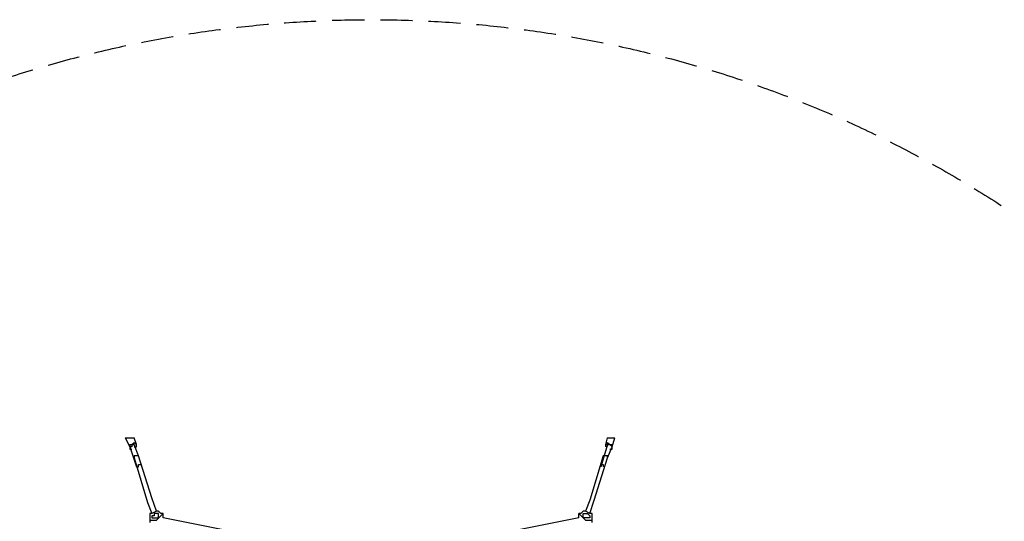
# Model space of a CAD drawing. Units: millimetres. Extents: x -4606 to 4594, y -4607 to 4593.
# Drawn here: x -1399 to 2503, y 2605 to 4593 of the extents above; entities that cross this region are included whole.
import ezdxf

# ---------------------------------------------------------------- set-up
doc = ezdxf.new("R2010")
doc.units = ezdxf.units.MM
doc.header["$LTSCALE"] = 20
doc.linetypes.add('HIDDEN', pattern=[9.525, 6.35, -3.175])
doc.layers.add('2d', color=230, linetype='Continuous')
doc.layers.add('AS-SafetyZone', color=5, linetype='HIDDEN')

msp = doc.modelspace()

# ---------------------------------------------------------------- linework, layer by layer
at = {"layer": '2d'}
for p, q in [((-980, 2935.4), (-962.4, 2900.2)), ((-980, 2935.4), (-944.8, 2935.4)), ((-936, 2909), (-944.8, 2935.4)), ((929, 2935.4), (922.4, 2909)), ((929, 2935.4), (960.5, 2935.4)), ((948.8, 2900.2), (960.5, 2935.4)), ((-962.4, 2909), (-962.4, 2891.4)), ((-962.4, 2891.4), (-953.6, 2891.4)), ((-944.8, 2900.2), (-936, 2900.2)), ((-936, 2900.2), (-936, 2909)), ((922.4, 2909), (948.8, 2909)), ((931.2, 2909), (931.2, 2917.8)), ((931.2, 2917.8), (940, 2909))]:
    msp.add_line(p, q, dxfattribs=at)
at = {"layer": '2d', "flags": 128}
for points in [[(-953.6, 2909), (-953.6, 2900.2), (-962.4, 2900.2), (-936, 2820.9), (-927.2, 2820.9), (-927.2, 2829.7), (-918.4, 2829.7)], [(-962.4, 2909), (-944.8, 2909)], [(-953.6, 2909), (-944.8, 2917.8), (-936, 2909)], [(-927.2, 2864.9), (-944.8, 2909)], [(931.2, 2909), (904.8, 2820.9), (904.8, 2829.7), (913.6, 2829.7), (913.6, 2820.9)], [(922.4, 2909), (922.4, 2900.2)], [(931.2, 2856.1), (948.8, 2900.2), (940, 2909)], [(940, 2891.4), (948.8, 2891.4), (948.8, 2909)], [(-856.7, 2644.4), (-874.4, 2697.3), (-927.2, 2864.9), (-944.8, 2864.9), (-944.8, 2856.1), (-892, 2679.6), (-874.4, 2635.6)], [(860.7, 2635.6), (878.3, 2688.4), (931.2, 2856.1), (931.2, 2864.9), (913.6, 2864.9), (860.7, 2688.4), (843.1, 2644.4)], [(-883.2, 2609.2), (-856.7, 2609.2), (-830.3, 2635.6), (-839.1, 2635.6), (-847.9, 2644.4), (-856.7, 2644.4), (-874.4, 2635.6), (-883.2, 2635.6), (-883.2, 2600.4)], [(-830.3, 2618), (-830.3, 2635.6)], [(-301.7, 2512.4), (-830.3, 2618)], [(816.7, 2618), (288.1, 2512.4)], [(869.5, 2635.6), (860.7, 2635.6), (843.1, 2644.4), (834.3, 2644.4), (825.5, 2635.6), (816.7, 2635.6)], [(816.7, 2618), (816.7, 2635.6), (843.1, 2609.2), (869.5, 2609.2)], [(834.3, 2635.6), (851.9, 2635.6), (860.7, 2626.8), (860.7, 2618), (834.3, 2618), (834.3, 2635.6)], [(869.5, 2600.4), (869.5, 2635.6)]]:
    msp.add_lwpolyline(points, dxfattribs=at)
msp.add_lwpolyline([(-874.4, 2626.8), (-874.4, 2618), (-847.9, 2618), (-847.9, 2635.6), (-865.6, 2635.6), (-865.6, 2626.8)], close=True, dxfattribs=at)
at = {"layer": 'AS-SafetyZone'}
msp.add_circle((-6.2, -7), 4600, dxfattribs=at)

doc.saveas('drawing.dxf')
